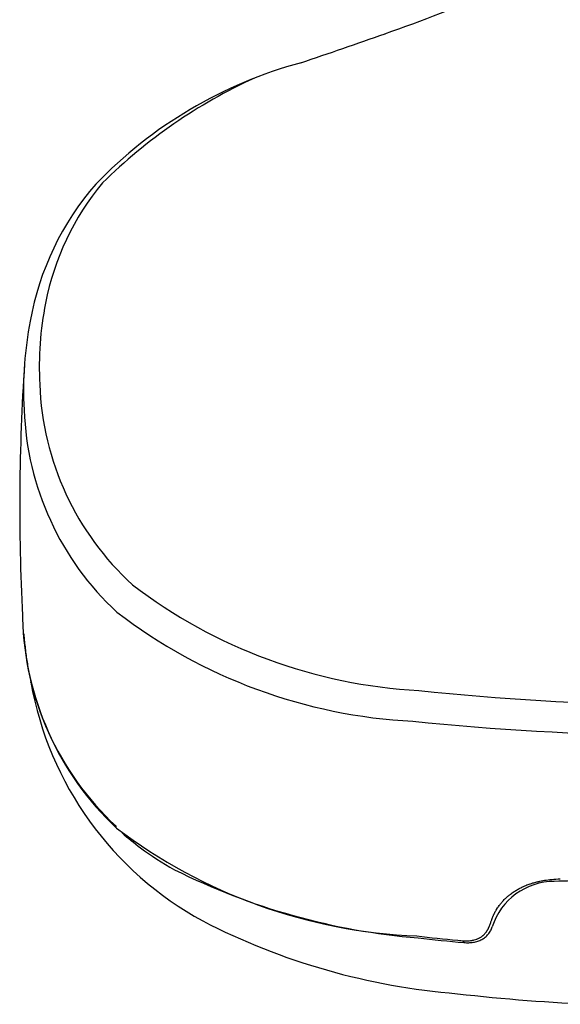
# Model space of a CAD drawing. Units: millimetres. Extents: x -18 to 410, y -35 to 1012.
# Drawn here: x 52 to 86, y 107 to 168 of the extents above; entities that cross this region are included whole.
import ezdxf

# ---------------------------------------------------------------- set-up
doc = ezdxf.new("R2010")
doc.units = ezdxf.units.MM
doc.layers.add('Default', color=7, linetype='Continuous')
doc.layers.add('DV3_Default', color=7, linetype='Continuous')

# ---------------------------------------------------------------- blocks, each defined once
blk = doc.blocks.new('SE2')
at = {"layer": 'DV3_Default', "color": 7}
blk.add_line((79.689, 110.613), (79.683, 110.724), dxfattribs=at)
for centre, radius, start, end in [((50.037, 239.693), 76.329, 288.887, 294.44862), ((-91.044, 638.477), 499.33, 288.75073, 289.39167), ((76.727, 138.756), 27.856, 105.06239, 136.14791), ((80.254, 134.688), 32.979, 114.50299, 134.6903), ((70.001, 146.376), 17.747, 138.84439, 169.87235), ((69.802, 147.48), 16.609, 140.10063, 169.10414), ((73.463, 146.622), 20.366, 168.68084, 183.06031), ((75.219, 145.136), 23.103, 169.1235, 175.83595), ((184.207, 137.824), 132.336, 176.10509, 182.92538), ((73.004, 145.177), 20.891, 175.50628, 183.39234), ((70.958, 146.184), 17.845, 182.0857, 227.62603), ((70.267, 144.591), 18.129, 182.05504, 227.25933), ((78.576, 158.628), 32.29, 232.52769, 266.96965), ((78.199, 157.673), 33.261, 232.52693, 267.04824), ((70.504, 132.49), 18.519, 184.39953, 184.40772), ((70.504, 132.49), 18.519, 184.40772, 184.88115), ((70.441, 131.345), 18.395, 181.34239, 227.03285), ((70.604, 131.334), 18.556, 181.33139, 226.96004), ((73.489, 130.628), 21.25, 190.0973, 241.45155), ((94.82, 297.196), 171.754, 264.00082, 274.21002), ((94.902, 306.817), 183.288, 264.23345, 273.95296), ((78.075, 144.314), 33.316, 232.81525, 267.7053), ((80.206, 152.418), 41.652, 243.42237, 265.34021), ((85.361, 110.337), 4.101, 90.19229, 162.02494), ((86.674, 83.854), 30.613, 88.38417, 92.48353), ((82.674, 149.548), 42.271, 242.77124, 265.40973), ((87.924, 204.098), 93.743, 263.14835, 264.72195), ((87.763, 204.638), 94.37, 263.34237, 265.09177), ((92.013, 216.725), 110.05, 263.36171, 267.91209)]:
    blk.add_arc(centre, radius, start, end, dxfattribs=at)
for points, knots in [([(52.044, 131.067), (52.044, 131.066), (52.044, 131.064), (52.044, 131.061), (52.044, 131.059), (52.044, 131.057), (52.044, 131.055), (52.044, 131.053), (52.045, 131.051), (52.045, 131.048), (52.045, 131.045), (52.045, 131.043), (52.045, 131.04), (52.045, 131.037), (52.045, 131.034), (52.046, 131.031), (52.046, 131.028), (52.046, 131.025), (52.046, 131.022), (52.046, 131.019), (52.046, 131.017), (52.046, 131.014), (52.047, 131.011), (52.047, 131.009), (52.047, 131.007), (52.047, 131.005), (52.047, 131.003), (52.047, 131.002), (52.047, 131.001), (52.047, 130.999), (52.047, 130.998), (52.047, 130.996), (52.047, 130.994), (52.048, 130.992), (52.048, 130.989), (52.048, 130.984), (52.048, 130.979), (52.048, 130.974), (52.049, 130.972), (52.049, 130.97), (52.049, 130.968), (52.049, 130.966), (52.049, 130.964), (52.049, 130.963), (52.049, 130.962), (52.049, 130.962), (52.049, 130.961), (52.049, 130.96), (52.049, 130.959), (52.049, 130.958), (52.049, 130.956), (52.05, 130.954), (52.05, 130.952), (52.05, 130.949), (52.05, 130.946), (52.05, 130.943), (52.05, 130.939), (52.051, 130.935), (52.051, 130.93), (52.051, 130.925), (52.051, 130.92), (52.052, 130.915), (52.052, 130.909), (52.052, 130.905), (52.052, 130.903)], [0, 0, 0, 0, 0.014859, 0.028519, 0.041053, 0.052982, 0.064685, 0.076162, 0.089525, 0.103876, 0.119504, 0.136409, 0.152629, 0.170002, 0.188531, 0.207745, 0.226047, 0.243306, 0.259522, 0.274694, 0.293302, 0.310057, 0.325103, 0.339159, 0.352326, 0.364603, 0.373626, 0.3821, 0.390025, 0.397441, 0.405618, 0.415169, 0.42862, 0.444098, 0.461581, 0.479859, 0.537956, 0.552935, 0.567978, 0.582755, 0.595922, 0.607334, 0.616991, 0.624895, 0.629168, 0.632702, 0.63677, 0.642042, 0.648518, 0.656198, 0.667002, 0.67954, 0.69381, 0.709812, 0.727546, 0.749463, 0.773551, 0.79981, 0.828237, 0.858833, 0.890992, 0.92524, 0.961577, 1, 1, 1, 1]), ([(52.128, 129.921), (52.141, 129.755), (52.181, 129.304), (52.264, 128.585), (52.401, 127.724), (52.499, 127.222), (52.563, 126.926)], [0, 0, 0, 0, 0.164838, 0.448953, 0.729666, 1, 1, 1, 1]), ([(58.282, 117.47), (58.645, 117.153), (59.03, 116.842), (60.084, 116.063), (60.789, 115.605), (61.571, 115.167)], [0, 0, 0, 0, 0.391006, 0.391006, 1, 1, 1, 1]), ([(81.448, 112.102), (81.457, 112.126), (81.47, 112.16), (81.494, 112.217), (81.518, 112.274), (81.555, 112.355), (81.591, 112.43), (81.635, 112.515), (81.68, 112.595), (81.725, 112.67), (81.773, 112.747), (81.823, 112.824), (81.878, 112.9), (81.953, 113.001), (82.023, 113.089), (82.097, 113.173), (82.175, 113.259), (82.257, 113.343), (82.35, 113.43), (82.435, 113.507), (82.538, 113.593), (82.642, 113.672), (82.733, 113.737), (82.855, 113.821), (82.998, 113.909), (83.12, 113.977), (83.248, 114.044), (83.435, 114.134), (83.65, 114.222), (83.796, 114.273), (83.892, 114.306), (84.031, 114.349), (84.225, 114.403), (84.473, 114.459), (84.778, 114.517), (85.224, 114.572), (85.526, 114.592), (85.723, 114.6)], [0, 0, 0, 0, 0.01373, 0.023816, 0.036107, 0.051724, 0.076662, 0.08625, 0.109186, 0.131755, 0.138626, 0.16344, 0.186759, 0.194738, 0.238546, 0.253802, 0.260759, 0.307431, 0.323533, 0.335837, 0.374697, 0.402227, 0.411773, 0.439784, 0.48754, 0.508821, 0.51965, 0.569695, 0.626644, 0.650492, 0.655868, 0.683667, 0.730466, 0.768405, 0.820999, 0.904223, 1, 1, 1, 1]), ([(79.301, 110.753), (79.439, 110.74), (79.652, 110.72), (79.97, 110.719), (80.152, 110.742), (80.261, 110.761), (80.362, 110.784), (80.459, 110.813), (80.576, 110.86), (80.645, 110.893), (80.723, 110.937), (80.772, 110.968), (80.826, 111.007), (80.872, 111.044), (80.913, 111.08), (80.957, 111.122), (80.998, 111.165), (81.039, 111.214), (81.075, 111.26), (81.104, 111.301), (81.126, 111.334), (81.147, 111.368), (81.17, 111.408), (81.195, 111.454), (81.215, 111.492), (81.234, 111.532), (81.251, 111.569), (81.27, 111.614), (81.29, 111.662), (81.31, 111.713), (81.335, 111.782), (81.373, 111.889), (81.407, 111.99), (81.436, 112.07), (81.443, 112.089), (81.448, 112.102)], [0, 0, 0, 0, 0.126083, 0.23574, 0.301941, 0.319982, 0.346858, 0.409316, 0.424957, 0.478612, 0.489495, 0.519876, 0.539886, 0.560709, 0.582311, 0.598684, 0.626097, 0.645604, 0.667506, 0.688074, 0.699944, 0.710516, 0.730473, 0.75031, 0.766218, 0.776959, 0.797192, 0.809759, 0.829719, 0.853176, 0.868821, 0.908113, 0.97541, 0.985864, 1, 1, 1, 1]), ([(79.689, 110.613), (79.791, 110.603), (79.892, 110.6), (80.04, 110.604), (80.089, 110.607), (80.186, 110.617), (80.234, 110.624), (80.375, 110.648), (80.466, 110.671), (80.64, 110.729), (80.724, 110.765), (80.883, 110.85), (80.957, 110.898), (81.093, 111.008), (81.156, 111.068), (81.269, 111.204), (81.318, 111.276), (81.401, 111.431), (81.435, 111.514), (81.46, 111.603)], [0, 0, 0, 0, 0.125, 0.125, 0.1875, 0.1875, 0.25, 0.25, 0.375, 0.375, 0.5, 0.5, 0.625, 0.625, 0.75, 0.75, 0.875, 0.875, 1, 1, 1, 1])]:
    blk.add_open_spline(points, degree=3, knots=knots, dxfattribs=at)
for points, degree in [([(52.573, 126.878), (52.57, 126.894), (52.566, 126.91), (52.563, 126.926)], 3), ([(57.939, 117.772), (57.923, 117.786), (57.913, 117.805), (57.907, 117.83), (57.905, 117.858), (57.904, 117.885)], 5)]:
    blk.add_open_spline(points, degree=degree, dxfattribs=at)

msp = doc.modelspace()

# ---------------------------------------------------------------- block references
at = {"layer": 'Default'}
msp.add_blockref('SE2', (0, 0), dxfattribs=at)

doc.saveas('drawing.dxf')
